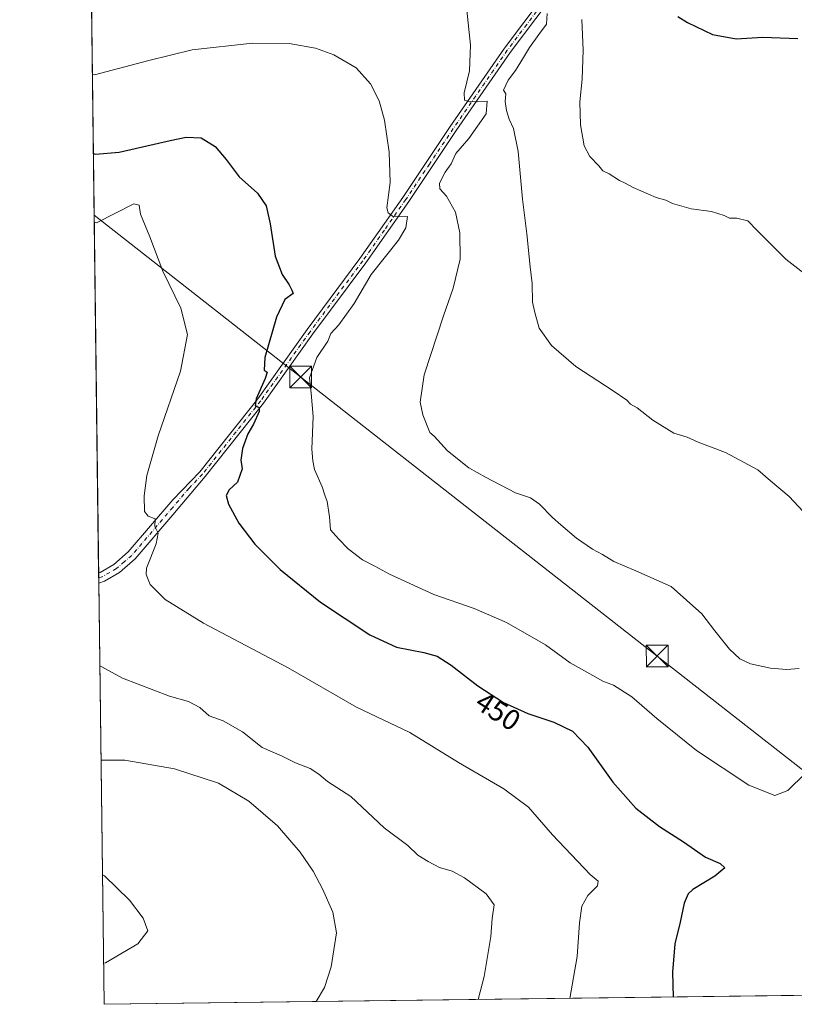
# Model space of a CAD drawing. Units: metres. Extents: x 587011 to 590453, y 4726666 to 4729023.
# Drawn here: x 587011 to 587278, y 4726666 to 4727005 of the extents above; entities that cross this region are included whole.
import ezdxf
from ezdxf.enums import TextEntityAlignment as Align

# ---------------------------------------------------------------- set-up
doc = ezdxf.new("R2010")
doc.units = ezdxf.units.M
doc.header["$MEASUREMENT"] = 0
doc.linetypes.add('DGN Style 4', pattern=[2.6384748266838614, 1.318413404963828, -0.6592067024819142, 0.001648016756204785, -0.6592067024819142])
for name, color, linetype, lineweight in [('Camino Cxs', 7, 'Continuous', 0), ('Camino eje', 30, 'DGN Style 4', 13), ('Comarca CxS', 21, 'Continuous', 0), ('Comunidad Autónoma CxS', 142, 'Continuous', 0), ('Cultivos herbáceos CxS', 92, 'Continuous', 0), ('Curva de nivel maestra', 30, 'Continuous', 30), ('Curva de nivel normal', 30, 'Continuous', 0), ('Entidad de ámbito territorial CxS', 92, 'Continuous', 0), ('Municipio CxS', 4, 'Continuous', 0), ('Provincia CxS', 1, 'Continuous', 0), ('Rótulo de curva de nivel directora', 7, 'Continuous', 0), ('Tendido', 6, 'Continuous', 0), ('Torre de tendido puntual', 7, 'Continuous', 0)]:
    doc.layers.add(name, color=color, linetype=linetype, lineweight=lineweight)
doc.styles.add('Style-Arial', font='txt')

# ---------------------------------------------------------------- blocks, each defined once
blk = doc.blocks.new('*U15')
at = {"layer": 'Cultivos herbáceos CxS', "color": 92, "linetype": 'Continuous', "lineweight": 0}
blk.add_polyline3d([(587286.7276, 4726668.905300001, 451.7700999999943), (587039.8300000001, 4726665.74, 431.7265999999945), (587033.8563000001, 4727140.797, 484.2391999999964)], dxfattribs=at)
blk = doc.blocks.new('*U17')
at = {"layer": 'Comarca CxS', "color": 21, "linetype": 'Continuous', "lineweight": 0, "flags": 128}
blk.add_lwpolyline([(587578.6524070908, 4726672.647800365), (587039.8300006584, 4726665.739982698), (587033.8564649213, 4727140.780843141)], dxfattribs=at)
blk = doc.blocks.new('*U18')
at = {"layer": 'Municipio CxS', "color": 4, "linetype": 'Continuous', "lineweight": 0, "flags": 128}
blk.add_lwpolyline([(587578.6524070908, 4726672.647800365), (587039.8300006584, 4726665.739982698), (587033.8564649213, 4727140.780843141)], dxfattribs=at)
blk = doc.blocks.new('5TTEND')
at = {"layer": 'Entidad de ámbito territorial CxS', "color": 7, "linetype": 'Continuous', "lineweight": 0}
for p, q in [((-0.375, 0.3754), (0.375, -0.3746)), ((0.3720000000000001, 0.3784000000000001), (-0.3720000000000001, -0.3776))]:
    blk.add_line(p, q, dxfattribs=at)
at = {"layer": 'Entidad de ámbito territorial CxS', "color": 7, "linetype": 'Continuous', "lineweight": 0, "flags": 128}
blk.add_lwpolyline([(-0.375, -0.3746), (0.375, -0.3746), (0.375, 0.3754), (-0.375, 0.3754), (-0.3720000000000001, -0.3776)], dxfattribs=at)

msp = doc.modelspace()

# ---------------------------------------------------------------- linework, layer by layer
at = {"layer": 'Camino Cxs', "color": 7, "linetype": 'Continuous', "lineweight": 0, "extrusion": (0.0002184024849779543, -0.01741858197572211, 0.999848261138814), "elevation": -81763.98936641125, "flags": 128}
msp.add_lwpolyline([(646254.2153071439, 4718371.07551074), (646254.2153071437, 4718374.617426531)], dxfattribs=at)
at = {"layer": 'Camino Cxs', "color": 7, "linetype": 'Continuous', "lineweight": 0}
for points in [[(587037.9598000003, 4726814.4801, 442.2727000000014), (587038.5301000001, 4726814.670100001, 442.3362999999954), (587043.1501000002, 4726817.4001, 442.9557000000059), (587048.1801000005, 4726821.7401, 443.6156999999948), (587063.5100999996, 4726839.6501, 446.3022999999957), (587072.8000999996, 4726849.3101, 447.7445000000008), (587092.8300999999, 4726874.5701, 450.5709999999963), (587109.8300999999, 4726898.390100001, 452.0877000000037), (587128.0701000001, 4726922.870100001, 454.0812000000006), (587142.8101000004, 4726943.940099999, 456.3169000000053), (587159.1901000004, 4726968.4001, 459.3723000000027), (587177.8601000002, 4726995.4301, 463.5602000000072), (587191.2200999996, 4727013.190099999, 467.1245999999956)], [(587193.2600999996, 4727011.770099999, 468.3540999999968), (587179.8800999997, 4726993.970100001, 464.7877000000008), (587161.2500999998, 4726967.0001, 460.2158000000054), (587144.8701, 4726942.530099999, 457.4180000000051), (587130.0900999998, 4726921.4101, 455.1497999999993), (587111.8400999998, 4726896.920100001, 453.0518000000012), (587094.8201000001, 4726873.0701, 451.8773999999976), (587074.7301000003, 4726847.7301, 448.2011999999959), (587063.5500999996, 4726834.520099999, 446.4406000000017), (587050.5701000001, 4726819.350099999, 444.0402999999933), (587045.1201, 4726814.6601, 443.1419000000024), (587039.9401000004, 4726811.600099999, 442.3883999999962), (587038.0042000003, 4726810.938999999, 442.2109999999957), (587037.9600999998, 4726814.4801, 442.2727000000014), (587038.5301000001, 4726814.670100001, 442.3362999999954), (587043.1501000002, 4726817.4001, 442.9557000000059), (587048.1801000005, 4726821.7401, 443.6156999999948), (587063.5100999996, 4726839.6501, 446.3022999999957), (587072.8000999996, 4726849.3101, 447.7445000000008), (587092.8300999999, 4726874.5701, 450.5709999999963), (587109.8300999999, 4726898.390100001, 452.0877000000037), (587128.0701000001, 4726922.870100001, 454.0812000000006), (587142.8101000004, 4726943.940099999, 456.3169000000053), (587159.1901000004, 4726968.4001, 459.3723000000027), (587177.8601000002, 4726995.4301, 463.5602000000072), (587191.2200999996, 4727013.190099999, 467.1245999999956)], [(587193.2600999996, 4727011.770099999, 468.3540999999968), (587179.8800999997, 4726993.970100001, 464.7877000000008), (587161.2500999998, 4726967.0001, 460.2158000000054), (587144.8701, 4726942.530099999, 457.4180000000051), (587130.0900999998, 4726921.4101, 455.1497999999993), (587111.8400999998, 4726896.920100001, 453.0518000000012), (587094.8201000001, 4726873.0701, 451.8773999999976), (587074.7301000003, 4726847.7301, 448.2011999999959), (587063.5500999996, 4726834.520099999, 446.4406000000017), (587050.5701000001, 4726819.350099999, 444.0402999999933), (587045.1201, 4726814.6601, 443.1419000000024), (587039.9401000004, 4726811.600099999, 442.3883999999962), (587038.0042000003, 4726810.938999999, 442.2109999999957)]]:
    msp.add_polyline3d(points, dxfattribs=at)
at = {"layer": 'Camino eje', "color": 30, "linetype": 'DGN Style 4', "lineweight": 13}
msp.add_polyline3d([(587192.2401000002, 4727012.4801, 467.7449000000051), (587185.5500999996, 4727003.5801, 465.6674000000058), (587178.8701, 4726994.700099999, 464.1411999999983), (587160.2200999996, 4726967.700099999, 459.7369000000036), (587152.0301000001, 4726955.470100001, 458.3574999999983), (587143.8400999998, 4726943.235099999, 456.835500000001), (587136.4700999996, 4726932.700099999, 455.0783999999985), (587129.0800999999, 4726922.140100001, 454.5731999999989), (587110.8350999998, 4726897.655099999, 452.4799999999959), (587093.8251, 4726873.8201, 451.1928999999946), (587073.7651000004, 4726848.520099999, 447.9499999999971), (587069.1201, 4726843.690099999, 447.2339000000065), (587063.5301000001, 4726837.085100001, 446.2851999999984), (587049.3750999998, 4726820.545100001, 443.798299999995), (587046.8601000002, 4726818.3751, 443.3816999999981), (587044.1350999996, 4726816.030099999, 443.0255999999936), (587041.8251, 4726814.665100001, 442.6640999999945), (587039.0925000003, 4726813.0875, 442.3273999999947), (587037.9819, 4726812.7086, 442.2109000000055)], dxfattribs=at)
at = {"layer": 'Comunidad Autónoma CxS', "color": 142, "linetype": 'Continuous', "lineweight": 0, "flags": 128}
msp.add_lwpolyline([(587578.6524070908, 4726672.647800365), (587039.8300006584, 4726665.739982698), (587033.8564649213, 4727140.780843141), (587023.0884395692, 4727997.099823215), (587010.7400006575, 4728979.099982675), (588743.8866788535, 4729001.316425749), (590422.9800006826, 4729022.839982677), (590425.947358355, 4728795.613660358), (590453.1900006834, 4726709.499982701), (587616.7513733373, 4726673.136237203)], close=True, dxfattribs=at)
at = {"layer": 'Cultivos herbáceos CxS', "color": 92, "linetype": 'Continuous', "lineweight": 0, "extrusion": (0.001606964807793884, -0.1277883791618463, 0.9918001551801122), "elevation": -602650.0492440885, "flags": 128}
msp.add_lwpolyline([(646427.5016639079, 4680420.204872733), (646427.5016639079, 4680749.245555424)], dxfattribs=at)
at = {"layer": 'Cultivos herbáceos CxS', "color": 92, "linetype": 'Continuous', "lineweight": 0, "extrusion": (0.0004213113109397563, -0.03361950322613445, 0.9994346159202249), "elevation": -158223.8906369135, "flags": 128}
msp.add_lwpolyline([(646222.490355875, 4716432.323615323), (646222.4903558751, 4716434.096256644)], dxfattribs=at)
at = {"layer": 'Cultivos herbáceos CxS', "color": 92, "linetype": 'Continuous', "lineweight": 0, "extrusion": (0.0001758491793241901, -0.01395438133361912, 0.9999026174176475), "elevation": -65414.43123668674, "flags": 128}
msp.add_lwpolyline([(587037.9173705679, 4726358.312975893), (587037.895066224, 4726360.082748211)], dxfattribs=at)
at = {"layer": 'Cultivos herbáceos CxS', "color": 92, "linetype": 'Continuous', "lineweight": 0, "extrusion": (0.0008962716455316958, -0.07127710958071416, 0.9974561495860139), "elevation": -335946.2963948508, "flags": 128}
msp.add_lwpolyline([(646424.0278938289, 4706937.542413764), (646424.0278938288, 4707083.123228356)], dxfattribs=at)
at = {"layer": 'Cultivos herbáceos CxS', "color": 92, "linetype": 'Continuous', "lineweight": 0, "extrusion": (-0.08090198137993933, -0.001037154478316942, 0.9967215226528362), "elevation": -51964.65674156929, "flags": 128}
msp.add_lwpolyline([(-4718752.207603955, 645741.5284604589), (-4718752.207603956, 645493.7983951278)], dxfattribs=at)
at = {"layer": 'Curva de nivel maestra', "color": 30, "linetype": 'Continuous', "lineweight": 30, "flags": 128}
for points, elevation in [([(587237.6200000001, 4727006.390100001), (587240.9699999997, 4727004.3101), (587249.5800000001, 4727000.1801), (587257.7999999998, 4726998.610099999), (587267, 4726999.2401), (587279.0599999996, 4726998.710100001)], 475), ([(587036.1408000002, 4726959.117799999), (587036.8700000001, 4726958.8301), (587045.0199999996, 4726959.600099999), (587062.6500000004, 4726963.640100001), (587068.1299999999, 4726964.720100001), (587073.3499999996, 4726964.4801), (587078.0999999996, 4726961.5101), (587081.9199999999, 4726957.0001), (587086.3600000005, 4726951.110099999), (587092.6900000004, 4726945.4301), (587095.6799999997, 4726941.090100001), (587097.1299999999, 4726934.880100001), (587098.8799999999, 4726923.7301), (587101.2000000002, 4726917.340100001), (587103.6699999999, 4726913.850099999), (587104.6200000001, 4726911.9901), (587104.9800000004, 4726910.870100001), (587102.1600000003, 4726908.780099999), (587099.2599999999, 4726902.6601), (587095.2999999998, 4726888.720100001), (587094.9900000002, 4726884.4101), (587096.0199999996, 4726883.6801), (587095.4000000004, 4726881.5101), (587092.2300000004, 4726874.5601), (587091.9500000002, 4726872.100099999), (587093.3499999996, 4726871.5701), (587093.3399999999, 4726870.1601), (587091.4000000004, 4726865.7501), (587089.4199999999, 4726862.4101), (587087.54, 4726857.4101), (587086.9600000001, 4726853.4101), (587087.4600000001, 4726850.4101), (587085.8700000001, 4726845.7501), (587082.9500000002, 4726843.100099999), (587081.9400000004, 4726841.140100001), (587082.7699999996, 4726838.1601), (587086.2699999996, 4726831.610099999), (587091.7599999999, 4726824.380100001), (587100.5099999999, 4726815.6601), (587114.4000000004, 4726804.350099999), (587131.4800000004, 4726793.170100001), (587140.7000000002, 4726788.840100001), (587150.0599999996, 4726787.090100001), (587154.6600000003, 4726785.770099999), (587159.4800000004, 4726782.6801), (587168.7000000002, 4726775.600099999), (587177.5499999998, 4726769.840100001), (587185.9699999997, 4726766.0701), (587194.9299999997, 4726763.0001), (587201.2999999998, 4726759.870100001), (587206.6600000003, 4726754.4001), (587215.2400000002, 4726742.300100001), (587223.1299999999, 4726733.390100001), (587231.3600000005, 4726727.100099999), (587239.5999999996, 4726721.770099999), (587247.1600000003, 4726716.460100001), (587252.2300000004, 4726714.270099999), (587253.8399999999, 4726712.840100001), (587250.4199999999, 4726709.970100001), (587242.79, 4726705.340100001), (587241.2400000002, 4726703.850099999), (587239.8200000003, 4726700.6601), (587238.4400000004, 4726694.0801), (587236.6799999997, 4726686.590100001), (587235.79, 4726676.780099999), (587236.0301999999, 4726668.2555)], 450), ([(587236.0301999999, 4726668.2555), (587236.0301999999, 4726668.2553)], 450)]:
    msp.add_lwpolyline(points, dxfattribs=dict(at, elevation=elevation))
at = {"layer": 'Curva de nivel normal', "color": 30, "linetype": 'Continuous', "lineweight": 0, "flags": 128}
for points, elevation in [([(587279.4500000002, 4726781.550100001), (587275.1200000001, 4726781.2401), (587269.5700000003, 4726781.6801), (587262.6900000004, 4726783.140100001), (587259.04, 4726784.8301), (587255.4600000001, 4726788.2401), (587250.4000000004, 4726794.5101), (587245.9400000004, 4726800.4001), (587235.3600000005, 4726809.860099999), (587223.1399999997, 4726815.2601), (587215.6299999999, 4726818.4301), (587211.6399999997, 4726820.840100001), (587208.2199999997, 4726822.6801), (587202.6900000004, 4726826.460100001), (587197.3399999999, 4726831.120100001), (587194.4400000004, 4726833.590100001), (587189.9600000001, 4726838.2401), (587186.8600000005, 4726840.340100001), (587181.7000000002, 4726842.130100001), (587171.3799999999, 4726847.470100001), (587165.5800000001, 4726850.670100001), (587158.2800000003, 4726856.610099999), (587153.6500000004, 4726861.6501), (587152.2000000002, 4726862.9301), (587149.7800000003, 4726869.040100001), (587148.7999999998, 4726873.4001), (587150.2300000004, 4726882.7501), (587156.8200000003, 4726903.1501), (587160.25, 4726912.6801), (587162.5999999996, 4726922.640100001), (587162.54, 4726931.7501), (587160.9699999997, 4726938.9101), (587157.8799999999, 4726944.4001), (587155.6200000001, 4726946.950099999), (587155.4400000004, 4726948.9301), (587157.4800000004, 4726952.640100001), (587159.4900000002, 4726955.5001), (587161.0700000003, 4726959.100099999), (587165.6540000001, 4726964.286499999), (587171.6070999998, 4726972.7532), (587171.9357000003, 4726977.115599999), (587165.8300000001, 4726976.9101), (587164.1200000001, 4726977.540100001), (587163.9699999997, 4726980.0601), (587165.8799999999, 4726987.640100001), (587166.2199999997, 4726996.440099999), (587164.9000000004, 4727008.540100001)], 460), ([(587192.6206999999, 4727007.3441), (587192.3768999996, 4727003.7095), (587189.7311000006, 4727000.137599999), (587186.5560999997, 4726995.639699999), (587184.4173999997, 4726992.194599999), (587181.6392000001, 4726987.762800001), (587179.1918000003, 4726984.3893), (587177.5899999999, 4726980.970100001), (587178.3399999999, 4726979.710100001), (587178.1399999997, 4726977.030099999), (587178.5499999998, 4726973.920100001), (587179.5, 4726970.920100001), (587181.0199999996, 4726967.770099999), (587182.6600000003, 4726959.7401), (587184.1100000005, 4726943.390100001), (587185.5700000003, 4726931.4301), (587186.7300000004, 4726920.0101), (587187.4900000002, 4726914.2401), (587187.5700000003, 4726907.880100001), (587188.3799999999, 4726904.3101), (587189.8899999997, 4726898.860099999), (587194.0899999999, 4726892.860099999), (587202.4500000002, 4726885.670100001), (587215.3200000003, 4726877.2501), (587220.1100000005, 4726874.0001), (587221.2999999998, 4726872.7301), (587223.6399999997, 4726871.4001), (587229.0899999999, 4726867.190099999), (587236.2699999996, 4726862.710100001), (587240.8700000001, 4726861.3101), (587244.7000000002, 4726859.590100001), (587254.1200000001, 4726856.050100001), (587265.1900000004, 4726850.020099999), (587269.6600000003, 4726846.280099999), (587276.0099999999, 4726840.780099999), (587282.4299999997, 4726833.960100001)], 465), ([(587286.8899999997, 4726913.3301), (587274.8799999999, 4726922.6501), (587264.8899999997, 4726932.6501), (587261.7599999999, 4726935.860099999), (587258.0300000003, 4726936.800100001), (587255.4199999999, 4726936.850099999), (587253.6399999997, 4726937.7301), (587249.3099999996, 4726939.0701), (587242.2599999999, 4726940.020099999), (587235.8200000003, 4726941.9101), (587233.5499999998, 4726942.9801), (587230.1399999997, 4726943.9001), (587222.2599999999, 4726947.340100001), (587219.5099999999, 4726948.9301), (587217.5, 4726949.8201), (587214.0199999996, 4726952.050100001), (587211.8399999999, 4726953.170100001), (587210.4000000004, 4726954.8201), (587207.2800000003, 4726958.040100001), (587205.3399999999, 4726961.720100001), (587204.1200000001, 4726969.020099999), (587203.8899999997, 4726976.9301), (587204.6699999999, 4726984.7601), (587205, 4726994.7501), (587204.5300000003, 4727005.280099999)], 470), ([(587281.5499999998, 4726745.350099999), (587275.6299999999, 4726739.440099999), (587271.0499999998, 4726737.7501), (587262.1100000005, 4726741.270099999), (587244.0700000003, 4726753.3101), (587230.4600000001, 4726764.2601), (587221.8499999996, 4726771.800100001), (587215.4400000004, 4726775.770099999), (587211.8200000003, 4726777.170100001), (587208.3600000005, 4726779.130100001), (587200.5099999999, 4726783.540100001), (587192, 4726789.690099999), (587178.6399999997, 4726797.440099999), (587167.4299999997, 4726802.2401), (587153.5499999998, 4726806.9901), (587138.2699999996, 4726814.100099999), (587133.2300000004, 4726816.840100001), (587128.9800000004, 4726819.040100001), (587124, 4726822.770099999), (587120.6799999997, 4726826.210100001), (587117.8499999996, 4726829.340100001), (587117.5899999999, 4726833.780099999), (587116.7100000001, 4726839.130100001), (587115.9000000004, 4726841.3201), (587115.04, 4726844.140100001), (587112.3600000005, 4726850.090100001), (587111.8200000003, 4726853.0801), (587111.4900000002, 4726857.170100001), (587111.9100000003, 4726868.450099999), (587111.29, 4726876.5001), (587110.6200000001, 4726881.7501), (587113.2400000002, 4726888.7501), (587116.9699999997, 4726894.4101), (587118.0099999999, 4726897.0801), (587120.7599999999, 4726900.0801), (587126.0199999996, 4726907.4101), (587131.8799999999, 4726917.440099999), (587141.3121999997, 4726929.2291), (587143.8257999998, 4726933.4625), (587144.4891999997, 4726937.3386), (587139.5899999999, 4726937.270099999), (587137.7699999996, 4726938.6601), (587137.3799999999, 4726940.3301), (587138.5199999996, 4726949.0701), (587138.1399999997, 4726959.530099999), (587136.4699999997, 4726970.5601), (587134.6399999997, 4726977.2401), (587131.7000000002, 4726983.1801), (587126.7999999998, 4726988.620100001), (587119.0499999998, 4726993.100099999), (587112.7599999999, 4726995.380100001), (587103.6600000003, 4726997.040100001), (587090.9600000001, 4726997.200099999), (587070.1799999997, 4726994.870100001), (587055.2999999998, 4726991.2301), (587036.5199999996, 4726986.2601), (587035.7977999998, 4726986.3957)], 455), ([(587200.3784999996, 4726667.798400001), (587202.9400000004, 4726682.1801), (587203.7300000004, 4726693.880100001), (587204.5199999996, 4726699.540100001), (587206.6600000003, 4726703.210100001), (587209.9699999997, 4726706.600099999), (587210.1500000004, 4726708.2401), (587207.4600000001, 4726710.540100001), (587194.4400000004, 4726724.1801), (587186.1200000001, 4726733.720100001), (587177.7199999997, 4726740.0701), (587162, 4726749.100099999), (587145.3099999996, 4726759.440099999), (587126.9199999999, 4726768.200099999), (587103.3099999996, 4726781.7401), (587074.0700000003, 4726797.1601), (587060.8499999996, 4726805.270099999), (587055.7000000002, 4726810.5101), (587054.3200000003, 4726813.9101), (587054.5099999999, 4726816.1601), (587057.7400000002, 4726824.550100001), (587058.4699999997, 4726828.220100001), (587057.3799999999, 4726830.460100001), (587057.4199999999, 4726833.170100001), (587054.9800000004, 4726834.020099999), (587053.7699999996, 4726835.710100001), (587053.6200000001, 4726841.040100001), (587054.5199999996, 4726848.0801), (587058.4400000004, 4726861.7501), (587066.1799999997, 4726884.0801), (587068.6200000001, 4726896.6801), (587066.29, 4726905.770099999), (587060.1500000004, 4726918.550100001), (587055.5800000001, 4726930.3201), (587052.4299999997, 4726938.1601), (587051.9100000003, 4726941.3101), (587050.1299999999, 4726941.7401), (587037.1699999999, 4726935.2501), (587036.4370999997, 4726935.5569)], 445), ([(587168.7856000002, 4726667.393300001), (587170.9400000004, 4726675.370100001), (587173.2300000004, 4726689.090100001), (587173.6100000005, 4726695.360099999), (587174.3799999999, 4726700.030099999), (587171.5899999999, 4726703.880100001), (587164.1600000003, 4726709.4001), (587159.8799999999, 4726711.6601), (587155.4500000002, 4726712.9001), (587151.5800000001, 4726714.9801), (587147.9900000002, 4726717.110099999), (587144.5700000003, 4726720.450099999), (587136.4000000004, 4726726.620100001), (587124.9400000004, 4726737.380100001), (587116.8300000001, 4726742.540100001), (587113.9000000004, 4726745.040100001), (587110.8499999996, 4726747.0701), (587105.8799999999, 4726749.040100001), (587101.2300000004, 4726751.340100001), (587094.3499999996, 4726754.300100001), (587087.5599999996, 4726759.700099999), (587080.9400000004, 4726763.5001), (587076.0300000003, 4726765.2501), (587072.8700000001, 4726768.100099999), (587068.9800000004, 4726770.190099999), (587062.3600000005, 4726771.9801), (587046.2199999997, 4726778.210100001), (587039.0899999999, 4726782.0701), (587038.3627000004, 4726782.422499999)], 440), ([(587112.9894000003, 4726666.678099999), (587115.8200000003, 4726671.5601), (587118.0800000001, 4726678.6601), (587119.9400000004, 4726690.3301), (587118.7000000002, 4726697.470100001), (587115.0899999999, 4726705.530099999), (587111.8899999997, 4726711.670100001), (587107.3899999997, 4726718.1601), (587099.6399999997, 4726727.280099999), (587089.7199999997, 4726735.840100001), (587079.3300000001, 4726741.950099999), (587064.1699999999, 4726746.9001), (587046.9699999997, 4726749.9001), (587039.5, 4726749.950099999), (587038.7708000002, 4726749.9748)], 435), ([(587039.2682999996, 4726710.4067), (587040, 4726710.050100001), (587048.6500000004, 4726701.640100001), (587053.3200000003, 4726695.4801), (587054.8799999999, 4726691.110099999), (587051.5099999999, 4726686.590100001), (587040.3799999999, 4726680.0801), (587039.6512000002, 4726679.960899999)], 430)]:
    msp.add_lwpolyline(points, dxfattribs=dict(at, elevation=elevation))
at = {"layer": 'Provincia CxS', "color": 1, "linetype": 'Continuous', "lineweight": 0, "flags": 128}
msp.add_lwpolyline([(587578.6524070908, 4726672.647800365), (587039.8300006584, 4726665.739982698), (587033.8564649213, 4727140.780843141), (587023.0884395692, 4727997.099823215), (587010.7400006575, 4728979.099982675), (588743.8866788535, 4729001.316425749), (590422.9800006826, 4729022.839982677), (590425.947358355, 4728795.613660358), (590453.1900006834, 4726709.499982701), (587616.7513733373, 4726673.136237203)], close=True, dxfattribs=at)
at = {"layer": 'Tendido', "color": 6, "linetype": 'Continuous', "lineweight": 0}
msp.add_polyline3d([(587036.409, 4726937.788799999, 445.5344000000041), (587107.6338999998, 4726882.036900001, 455.517200000002), (587230.5344000002, 4726785.834000001, 458.1152000000002), (587378.6072000006, 4726670.0832, 464.9146000000038)], dxfattribs=at)

# ---------------------------------------------------------------- block references
at = {"layer": 'Comarca CxS', "color": 21, "linetype": 'Continuous', "lineweight": 0}
msp.add_blockref('*U17', (0, 0), dxfattribs=at)
at = {"layer": 'Cultivos herbáceos CxS', "color": 92, "linetype": 'Continuous', "lineweight": 0}
msp.add_blockref('*U15', (0, 0), dxfattribs=at)
at = {"layer": 'Municipio CxS', "color": 4, "linetype": 'Continuous', "lineweight": 0}
msp.add_blockref('*U18', (0, 0), dxfattribs=at)
at = {"layer": 'Torre de tendido puntual', "color": 7, "linetype": 'Continuous', "lineweight": 0, "xscale": 10, "yscale": 10, "zscale": 10}
for p in [(587107.6338999998, 4726882.036900001, 455.517200000002), (587230.5344000002, 4726785.834000001, 458.1152000000002)]:
    msp.add_blockref('5TTEND', p, dxfattribs=at)

# ---------------------------------------------------------------- texts
at = {"layer": 'Rótulo de curva de nivel directora', "color": 7, "linetype": 'Continuous', "lineweight": 0, "style": 'Style-Arial'}
msp.add_text('450', height=7.000000000000002, rotation=326.9419678303991, dxfattribs=at).set_placement((587175.6955562627, 4726766.845473375), align=Align.MIDDLE_CENTER)

doc.saveas('drawing.dxf')
